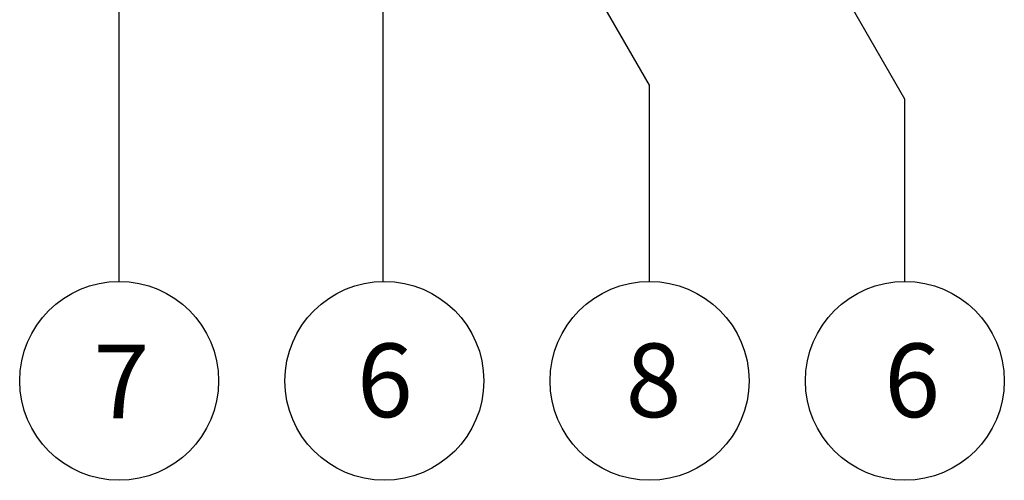
# Model space of a CAD drawing. Units: millimetres. Extents: x 108 to 1210, y 78 to 1700.
# Drawn here: x 505 to 802, y 734 to 873 of the extents above; entities that cross this region are included whole.
import ezdxf

# ---------------------------------------------------------------- set-up
doc = ezdxf.new("R2010")
doc.units = ezdxf.units.MM
doc.header["$LTSCALE"] = 6
doc.layers.add('BESCHRIFTUNG', color=7, linetype='Continuous')
doc.layers.add('PRODUKTKREISE', color=255, linetype='Continuous', lineweight=50)
doc.styles.add('SLDTEXTSTYLE0', font='TXT', dxfattribs={"width": 0.7})

msp = doc.modelspace()

# ---------------------------------------------------------------- linework, layer by layer
at = {"layer": 'BESCHRIFTUNG'}
for p, q in [((772.37, 849.34), (688.31, 994.95)), ((535.37, 794.37), (535.37, 938.67)), ((695.37, 853.58), (651.96, 928.77)), ((614.98, 794.37), (614.98, 920)), ((695.37, 794.37), (695.37, 853.58)), ((772.37, 794.37), (772.37, 849.34))]:
    msp.add_line(p, q, dxfattribs=at)
for centre in [(535.37, 764.37), (615.37, 764.37), (695.37, 764.37), (772.37, 764.37)]:
    msp.add_circle(centre, 30, dxfattribs=at)

# ---------------------------------------------------------------- texts
at = {"layer": 'PRODUKTKREISE', "color": 7, "char_height": 22.23, "attachment_point": 1, "style": 'SLDTEXTSTYLE0'}
for s, insert in [('7', (527.62, 775.31)), ('6', (607.12, 775.64)), ('8', (688.15, 775.64)), ('6', (766.17, 775.64))]:
    msp.add_mtext(s, dxfattribs=dict(at, insert=insert))

doc.saveas('drawing.dxf')
